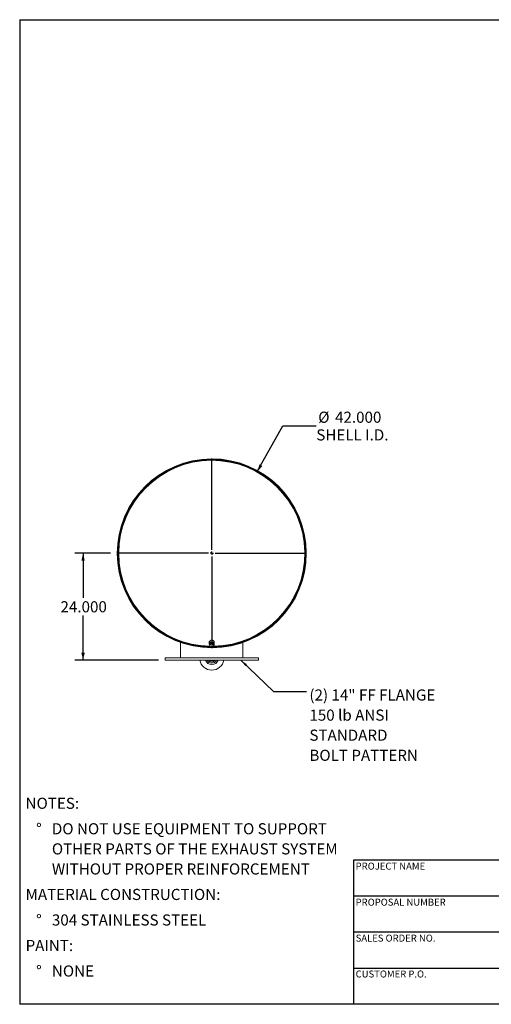
# Model space of a CAD drawing. Units: inches. Extents: x 15 to 315, y 15 to 236.
# Drawn here: x 15 to 121, y 15 to 236 of the extents above; entities that cross this region are included whole.
import ezdxf

# ---------------------------------------------------------------- set-up
doc = ezdxf.new("R2010")
doc.units = ezdxf.units.IN
doc.header["$LTSCALE"] = 30
doc.header["$MEASUREMENT"] = 0
doc.layers.add('FORMAT', color=7, linetype='Continuous')
doc.styles.add('SLDTEXTSTYLE0', font='TXT', dxfattribs={"width": 0.75})
doc.dimstyles.new('SLDDIMSTYLE0', dxfattribs={"dimtxt": 2.5, "dimasz": 1.65, "dimexe": 0, "dimexo": 0.0625, "dimgap": 0.625, "dimtad": 0, "dimtih": 1, "dimtoh": 1, "dimdec": 3, "dimlfac": 1, "dimrnd": 1e-09, "dimzin": 4, "dimdsep": 46, "dimtxsty": 'SLDTEXTSTYLE0', "dimsah": 1, "dimcen": 0, "dimadec": 0, "dimazin": 1, "dimtfac": 1, "dimtdec": 4, "dimtofl": 0, "dimtmove": 0, "dimatfit": 3, "dimfxl": 0, "dimfrac": 2, "dimtolj": 1, "dimtzin": 12, "dimarcsym": 0})
doc.dimstyles.new('SLDDIMSTYLE1', dxfattribs={"dimtxt": 2.5, "dimasz": 1.65, "dimexe": 0, "dimexo": 0.0625, "dimgap": 0.625, "dimtad": 0, "dimtih": 1, "dimtoh": 1, "dimdec": 3, "dimlfac": 1, "dimrnd": 1e-09, "dimzin": 4, "dimdsep": 46, "dimtxsty": 'SLDTEXTSTYLE0', "dimsah": 1, "dimcen": 0.09, "dimadec": 0, "dimazin": 1, "dimtfac": 1, "dimtdec": 4, "dimtofl": 0, "dimtmove": 0, "dimatfit": 3, "dimfxl": 0, "dimfrac": 2, "dimtolj": 1, "dimtzin": 12, "dimarcsym": 0})
doc.dimstyles.new('SLDDIMSTYLE2', dxfattribs={"dimtxt": 0.18, "dimasz": 1.65, "dimexe": 0, "dimexo": 0.0625, "dimgap": 0, "dimtad": 0, "dimtih": 1, "dimtoh": 1, "dimdec": 0, "dimrnd": 1e-09, "dimzin": 0, "dimdsep": 46, "dimtxsty": 'Standard', "dimsah": 1, "dimcen": 0.09, "dimadec": 0, "dimazin": 0, "dimtfac": 1.65, "dimtdec": 0, "dimtofl": 0, "dimtmove": 0, "dimatfit": 3, "dimfxl": 0, "dimfrac": 2, "dimtolj": 1, "dimtzin": 0, "dimarcsym": 0})

# ---------------------------------------------------------------- blocks, each defined once
blk = doc.blocks.new('SW_NOTE_0')
at = {"layer": 'FORMAT', "color": 0, "char_height": 2.5, "attachment_point": 1, "style": 'SLDTEXTSTYLE0'}
for s, insert in [('NOTES:', (0, 3.22)), ('%%d', (2.36, -2.51)), ('DO NOT USE EQUIPMENT TO SUPPORT', (5.91, -2.51)), ('OTHER PARTS OF THE EXHAUST SYSTEM', (5.91, -7.03)), ('WITHOUT PROPER REINFORCEMENT', (5.91, -11.54)), ('MATERIAL CONSTRUCTION:', (0, -17.27)), ('%%d', (2.36, -23.01)), ('304 STAINLESS STEEL', (5.91, -23.01)), ('PAINT:', (0, -28.74)), ('%%d', (2.36, -34.47)), ('NONE', (5.91, -34.47))]:
    blk.add_mtext(s, dxfattribs=dict(at, insert=insert))
blk = doc.blocks.new('_D')
at = {"layer": 'FORMAT'}
for p, q in [((68.4, 134.69), (74.15, 145)), ((74.15, 145), (81.65, 145))]:
    blk.add_line(p, q, dxfattribs=at)
blk.add_solid([(68.4, 134.69), (69.53, 135.94), (68.88, 136.31)], dxfattribs=at)
at = {"layer": 'FORMAT', "char_height": 2.5, "attachment_point": 1, "style": 'SLDTEXTSTYLE0'}
for s, insert in [('%%c', (82.09, 148.17)), ('42.000', (85.87, 148.17)), ('SHELL I.D.', (81.65, 144.2))]:
    blk.add_mtext(s, dxfattribs=dict(at, insert=insert))
blk = doc.blocks.new('_D_1')
at = {"layer": 'FORMAT'}
for p, q in [((35.39, 116.34), (27.37, 116.34)), ((29.24, 116.34), (29.24, 106.33)), ((29.24, 92.34), (29.24, 102.36)), ((46.17, 92.34), (27.37, 92.34))]:
    blk.add_line(p, q, dxfattribs=at)
for points in [[(29.24, 116.34), (28.87, 114.69), (29.62, 114.69)], [(29.24, 92.34), (29.62, 93.99), (28.87, 93.99)]]:
    blk.add_solid(points, dxfattribs=at)
at = {"layer": 'FORMAT', "insert": (24.17, 105.58), "char_height": 2.5, "attachment_point": 1, "style": 'SLDTEXTSTYLE0'}
blk.add_mtext('24.000', dxfattribs=at)
blk = doc.blocks.new('SW_NOTE_8')
at = {"layer": 'FORMAT', "color": 0, "char_height": 2.5, "attachment_point": 1, "style": 'SLDTEXTSTYLE0'}
for s, insert in [('(2) 14" FF FLANGE', (0.65, 0.49)), ('150 lb ANSI', (0.65, -4.03)), ('STANDARD', (0.65, -8.54)), ('BOLT PATTERN', (0.65, -13.06))]:
    blk.add_mtext(s, dxfattribs=dict(at, insert=insert))
blk = doc.blocks.new('SW_CENTERMARKSYMBOL_0')
at = {"layer": 'FORMAT', "color": 0}
for p, q in [((0, 0.75), (0, 21.28)), ((-0.75, 0), (-21.28, 0)), ((0, 0), (-0.37, 0)), ((0, 0), (0, 0.37)), ((0, 0), (0, -0.37)), ((0, 0), (0.37, 0)), ((0.75, 0), (21.28, 0)), ((0, -0.75), (0, -21.28))]:
    blk.add_line(p, q, dxfattribs=at)

msp = doc.modelspace()

# ---------------------------------------------------------------- linework, layer by layer
at = {"color": 7, "linetype": 'Continuous', "lineweight": 15}
for p, q in [((37.1093, 116.3452), (37.0346, 116.3452)), ((37.0346, 116.3432), (37.1093, 116.3432)), ((51.1718, 96.5452), (51.1718, 96.4789)), ((51.1718, 96.3997), (51.1718, 96.3795)), ((51.1718, 96.3004), (51.1718, 92.8442)), ((57.6093, 96.3442), (57.6093, 95.8978)), ((57.7733, 96.0517), (57.7037, 95.6117)), ((57.7037, 95.4746), (57.7037, 95.6117)), ((57.7343, 95.8978), (57.7396, 95.8384)), ((57.7518, 96.0055), (57.7518, 95.916)), ((58.2414, 96.2187), (57.7733, 96.0517)), ((57.7733, 95.9146), (57.7733, 96.0517)), ((58.2323, 95.188), (58.2325, 95.1133)), ((58.2345, 95.1133), (58.2343, 95.188)), ((58.2414, 96.0816), (58.2414, 96.2187)), ((58.6399, 95.9457), (58.2414, 96.2187)), ((58.5918, 95.9787), (58.5918, 96.0055)), ((58.6399, 95.8086), (58.6399, 95.9457)), ((58.7343, 95.8978), (58.7343, 96.3442)), ((65.1718, 96.4789), (65.1718, 96.5452)), ((65.1718, 96.3795), (65.1718, 96.3997)), ((65.1718, 92.8442), (65.1718, 96.3004)), ((47.6718, 92.8442), (47.6718, 92.3442)), ((68.6718, 92.8442), (47.6718, 92.8442)), ((68.6718, 92.3442), (47.6718, 92.3442)), ((57.6093, 92.3442), (57.6093, 92.2798)), ((57.6093, 92.2798), (58.7343, 92.2798)), ((58.7343, 92.2798), (58.7343, 92.3442)), ((68.6718, 92.3442), (68.6718, 92.8442))]:
    msp.add_line(p, q, dxfattribs=at)
at = {"color": 7, "linetype": 'Continuous', "lineweight": 15, "flags": 128}
for points in [[(58.7343, 96.3442), (58.7274, 96.4216), (58.7068, 96.497), (58.673, 96.5687), (58.6269, 96.6349), (58.5696, 96.6939), (58.5024, 96.7443), (58.4272, 96.7849), (58.3456, 96.8146), (58.2598, 96.8327), (58.1718, 96.8388), (58.0838, 96.8327), (57.998, 96.8146), (57.9164, 96.7849), (57.8412, 96.7443), (57.7741, 96.6939), (57.7167, 96.6349), (57.6706, 96.5687), (57.6368, 96.497), (57.6162, 96.4216), (57.6093, 96.3442)], [(58.6095, 95.587), (58.6269, 95.607), (58.673, 95.6732), (58.7068, 95.7449), (58.7274, 95.8204), (58.7343, 95.8978), (58.7274, 95.9751), (58.7068, 96.0506), (58.673, 96.1223), (58.6269, 96.1885), (58.5696, 96.2475), (58.5024, 96.2979), (58.4272, 96.3385), (58.3456, 96.3682), (58.2598, 96.3863), (58.1718, 96.3924), (58.0838, 96.3863), (57.998, 96.3682), (57.9164, 96.3385), (57.8412, 96.2979), (57.7741, 96.2475), (57.7167, 96.1885), (57.6706, 96.1223), (57.6368, 96.0506), (57.6162, 95.9751), (57.6093, 95.8978), (57.6093, 95.8978)], [(58.601, 95.9724), (58.5935, 96.0001), (58.566, 96.0647), (58.5258, 96.1239), (58.4742, 96.1758), (58.4128, 96.2188), (58.3438, 96.2515), (58.2692, 96.2728), (58.1914, 96.2821), (58.1131, 96.279), (58.0366, 96.2636), (57.9645, 96.2365), (57.899, 96.1985), (57.8423, 96.1509), (57.7962, 96.0951), (57.7622, 96.0329), (57.7413, 95.9664), (57.7343, 95.8978)]]:
    msp.add_lwpolyline(points, dxfattribs=at)
at = {"color": 7, "linetype": 'Continuous', "lineweight": 15}
for centre, radius, start, end in [((58.1718, 116.3442), 21.2309, 270.169264, 270.163848), ((58.1718, 116.3442), 21.1562, 270.169264, 270.163848), ((58.1718, 116.3442), 21.1372, 269.91479, 179.99728), ((58.1718, 116.3442), 21.0625, 270.532337, 179.99728), ((58.1718, 116.3442), 21, 270.953484, 180), ((58.1718, 116.3442), 21.1372, 180.00272, 269.758796), ((58.1718, 116.3442), 21.0625, 180.00272, 269.421332), ((58.1718, 116.3442), 21, 180, 269.165388), ((58.0639, 95.9008), 0.4546, 180.383735, 217.909817), ((58.0998, 95.6334), 0.3647, 172.198967, 237.334158), ((58.1286, 95.6082), 0.3972, 107.771049, 169.155222), ((58.1723, 95.7308), 0.4859, 236.33373, 289.720805), ((58.1713, 95.529), 0.4859, 56.33373, 109.720805), ((58.2151, 95.6516), 0.3972, 287.771049, 349.155222), ((58.2438, 95.6264), 0.3647, 352.198967, 57.334158), ((58.1718, 92.8423), 2.75, 190.435876, 349.564124), ((58.1718, 92.8423), 1.5156, 199.187297, 340.812703), ((58.1718, 92.8423), 1.1875, 204.80116, 335.19884), ((58.1718, 92.8423), 0.885, 214.25304, 325.74696)]:
    msp.add_arc(centre, radius, start, end, dxfattribs=at)
at = {"color": 8, "linetype": 'Continuous', "lineweight": 15}
for start, end in [(271.127354, 180), (180, 268.814799)]:
    msp.add_arc((58.1718, 116.3442), 20.9058, start, end, dxfattribs=at)
at = {"color": 7, "linetype": 'Continuous', "lineweight": 15}
for points, knots in [([(57.7385, 95.6829), (57.7327, 95.6467), (57.721, 95.5741), (57.7095, 95.5079), (57.7037, 95.4746)], [0, 0, 0, 0, 0.49778063, 1, 1, 1, 1]), ([(57.7037, 95.4746), (57.7366, 95.4488), (57.8025, 95.3969), (57.8694, 95.35), (57.903, 95.3264)], [0, 0, 0, 0, 0.49811277, 1, 1, 1, 1]), ([(57.7733, 95.9146), (57.7675, 95.875), (57.756, 95.7955), (57.7443, 95.7205), (57.7385, 95.6829)], [0, 0, 0, 0, 0.49811277, 1, 1, 1, 1]), ([(58.0073, 95.9864), (57.9682, 95.973), (57.8897, 95.9462), (57.8122, 95.9252), (57.7733, 95.9146)], [0, 0, 0, 0, 0.49778063, 1, 1, 1, 1]), ([(57.903, 95.3264), (57.9362, 95.3042), (58.0031, 95.2595), (58.0691, 95.221), (58.1022, 95.2016)], [0, 0, 0, 0, 0.497780631, 1, 1, 1, 1]), ([(57.9793, 96.8054), (57.98, 96.8058), (58.0037, 96.8179), (58.057, 96.8323), (58.1591, 96.8481), (58.2537, 96.8463), (58.3099, 96.8221), (58.3205, 96.8175)], [0, 0, 0, 0, 0.00702486, 0.23359838, 0.46755649, 0.89950518, 1, 1, 1, 1]), ([(58.2414, 96.0816), (58.2028, 96.0645), (58.1253, 96.0302), (58.0468, 96.001), (58.0073, 95.9864)], [0, 0, 0, 0, 0.49811277, 1, 1, 1, 1]), ([(58.1022, 95.2016), (58.1408, 95.2121), (58.2183, 95.2331), (58.2969, 95.2599), (58.3363, 95.2734)], [0, 0, 0, 0, 0.49811277, 1, 1, 1, 1]), ([(58.4407, 95.9334), (58.4074, 95.9568), (58.3405, 96.0037), (58.2745, 96.0556), (58.2414, 96.0816)], [0, 0, 0, 0, 0.497780631, 1, 1, 1, 1]), ([(58.3363, 95.2734), (58.3754, 95.2879), (58.4539, 95.3171), (58.5314, 95.3514), (58.5703, 95.3686)], [0, 0, 0, 0, 0.49778063, 1, 1, 1, 1]), ([(58.6399, 95.8086), (58.6071, 95.8278), (58.5411, 95.8664), (58.4742, 95.911), (58.4407, 95.9334)], [0, 0, 0, 0, 0.49811277, 1, 1, 1, 1]), ([(58.5703, 95.3686), (58.5761, 95.4016), (58.5876, 95.4678), (58.5993, 95.5404), (58.6051, 95.5769)], [0, 0, 0, 0, 0.498112766, 1, 1, 1, 1]), ([(58.6051, 95.5769), (58.611, 95.6142), (58.6226, 95.6892), (58.6342, 95.7687), (58.6399, 95.8086)], [0, 0, 0, 0, 0.49778063, 1, 1, 1, 1])]:
    msp.add_open_spline(points, degree=3, knots=knots, dxfattribs=at)
at = {"layer": 'FORMAT'}
for p, q in [((14.9999, 236.25), (314.9999, 236.25)), ((14.9999, 236.25), (14.9999, 15)), ((146.9999, 47.4), (89.9999, 47.4)), ((89.9999, 47.4), (89.9999, 39.3)), ((89.9999, 39.3), (89.9999, 15)), ((146.9999, 39.3), (89.9999, 39.3)), ((146.9999, 31.2), (89.9999, 31.2)), ((89.9999, 23.1), (146.9999, 23.1)), ((314.9999, 15), (14.9999, 15))]:
    msp.add_line(p, q, dxfattribs=at)

# ---------------------------------------------------------------- block references
for name, p in [('SW_CENTERMARKSYMBOL_0', (58.1718, 116.3442)), ('SW_NOTE_8', (79.456, 85.2653)), ('SW_NOTE_0', (16.324, 58.2047))]:
    msp.add_blockref(name, p, dxfattribs=at)

# ---------------------------------------------------------------- texts
at = {"layer": 'FORMAT', "char_height": 1.5625, "attachment_point": 1, "style": 'SLDTEXTSTYLE0'}
for s, insert in [('PROJECT NAME', (90.5011, 46.8318)), ('PROPOSAL NUMBER', (90.5011, 38.7299)), ('SALES ORDER NO.', (90.5011, 30.6553)), ('CUSTOMER P.O.', (90.5011, 22.5913))]:
    msp.add_mtext(s, dxfattribs=dict(at, insert=insert))

# ---------------------------------------------------------------- dimensions: what is measured, and where the dimension line sits
at = {"layer": 'FORMAT'}
dim = msp.add_diameter_dim_2p(p1=(47.9438, 98.0033), p2=(68.3998, 134.685), text='<>\\PSHELL I.D.', dimstyle='SLDDIMSTYLE0', dxfattribs=at)
dim.commit()
dim.dimension.update_dxf_attribs({"geometry": '_D', "text_midpoint": (89.0576, 145.0007), "dimtype": 163})
dim = msp.add_linear_dim(base=(29.2448, 92.3442), p1=(36.891, 116.3442), p2=(47.6718, 92.3442), angle=90, dimstyle='SLDDIMSTYLE1', dxfattribs=at)
dim.commit()
dim.dimension.update_dxf_attribs({"geometry": '_D_1', "text_midpoint": (29.2448, 104.3442), "dimtype": 160})

# ---------------------------------------------------------------- leaders
msp.add_leader([(64.6951, 92.3442), (72.0741, 85.2653), (79.456, 85.2653)], dimstyle='SLDDIMSTYLE2', dxfattribs=at)

doc.saveas('drawing.dxf')
